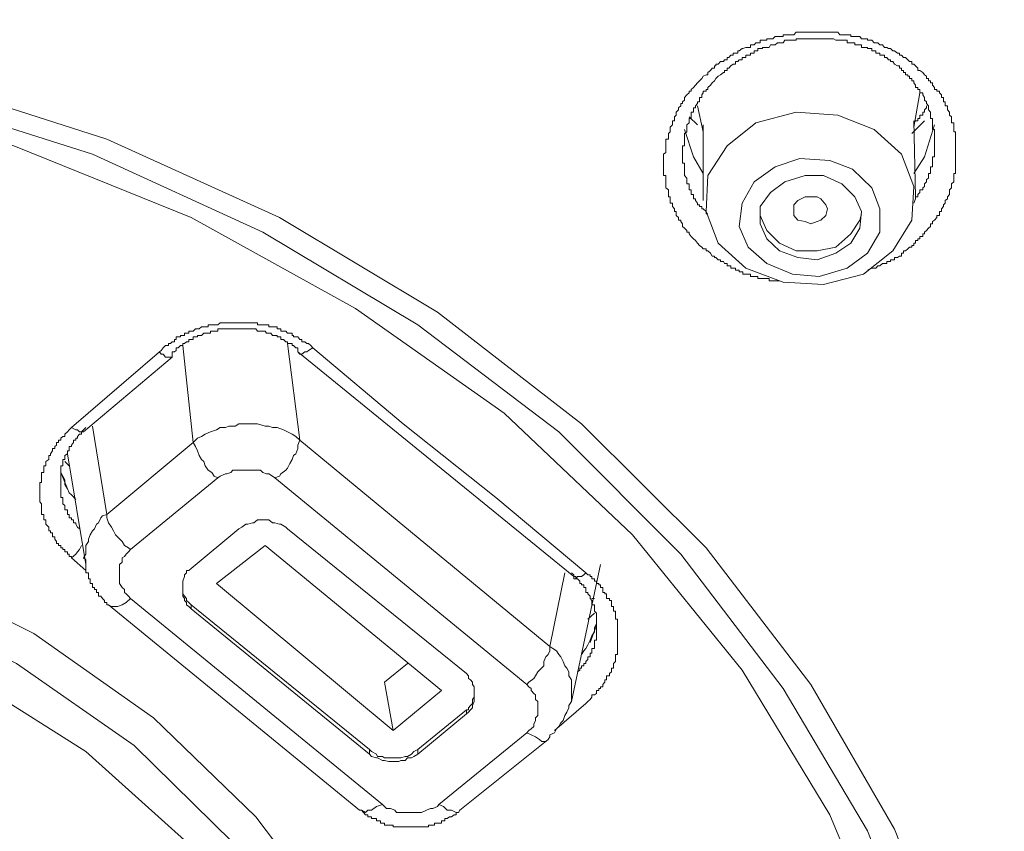
# Model space of a CAD drawing. Units: inches. Extents: x 149.1 to 232.2, y -281.8 to -222.7.
# Drawn here: x 175 to 175.9, y -231.8 to -231 of the extents above; entities that cross this region are included whole.
import ezdxf

# ---------------------------------------------------------------- set-up
doc = ezdxf.new("R2010")
doc.units = ezdxf.units.IN
doc.header["$MEASUREMENT"] = 0
doc.layers.add('图层 1', color=7, linetype='Continuous')

msp = doc.modelspace()

# ---------------------------------------------------------------- linework, layer by layer
at = {"layer": '图层 1', "lineweight": 9}
for points in [[(173.4516, -231.41051), (173.5832, -231.30784), (173.72996, -231.22068), (173.88844, -231.14868), (174.05656, -231.09494), (174.23295, -231.05773), (174.41072, -231.03878), (174.59227, -231.03878), (174.77176, -231.05773), (174.94815, -231.09494), (175.11593, -231.14868), (175.27474, -231.22068), (175.42013, -231.30784), (175.55276, -231.41051), (175.66749, -231.52454), (175.7636, -231.65029), (175.84077, -231.78327), (175.89693, -231.92521), (175.93207, -232.07231), (175.94172, -232.21873)], [(173.47296, -231.41774), (173.60215, -231.31956), (173.74512, -231.23412), (173.90015, -231.16246), (174.06621, -231.11044), (174.23639, -231.07358), (174.41278, -231.05429), (174.59055, -231.05429), (174.76625, -231.07358), (174.93816, -231.11044), (175.10283, -231.16246), (175.25959, -231.23412), (175.40221, -231.31956), (175.53175, -231.41774), (175.64406, -231.5304), (175.73811, -231.65408), (175.81597, -231.78499), (175.87006, -231.92348), (175.90313, -232.06611), (175.91415, -232.21115)], [(175.66886, -231.25135), (175.66749, -231.25135), (175.66749, -231.24962), (175.66473, -231.24962), (175.66335, -231.2479), (175.66128, -231.24652), (175.65956, -231.24446), (175.6575, -231.24204), (175.65577, -231.24032), (175.65371, -231.23825), (175.65164, -231.23584), (175.65164, -231.23412), (175.64957, -231.23412), (175.64957, -231.23274), (175.6475, -231.23067), (175.64578, -231.22895), (175.64578, -231.22654), (175.64406, -231.22447), (175.64406, -231.2231), (175.64199, -231.2231), (175.64199, -231.22068), (175.63993, -231.21896), (175.63993, -231.21724), (175.63993, -231.21517), (175.6382, -231.21517), (175.6382, -231.21276), (175.63648, -231.21069), (175.63648, -231.20897), (175.63648, -231.20759), (175.63441, -231.20759), (175.63441, -231.20518), (175.63441, -231.20346), (175.63441, -231.20174), (175.63269, -231.20174), (175.63269, -231.19967), (175.63269, -231.1976), (175.63269, -231.19519), (175.63028, -231.19347), (175.63028, -231.19209), (175.63028, -231.18968), (175.63028, -231.18796), (175.63028, -231.18589), (175.63028, -231.18451), (175.63028, -231.1821), (175.62821, -231.1821), (175.62821, -231.18038), (175.62821, -231.17831), (175.62821, -231.17624), (175.62821, -231.17418), (175.62821, -231.1728), (175.62821, -231.17073), (175.62821, -231.16832), (175.62821, -231.1666), (175.62821, -231.16487), (175.62821, -231.16246), (175.63028, -231.16108), (175.63028, -231.15902), (175.63028, -231.15729), (175.63028, -231.15488), (175.63028, -231.15282), (175.63028, -231.15075), (175.63028, -231.14868), (175.63269, -231.14868), (175.63269, -231.1473), (175.63269, -231.14524), (175.63269, -231.14351), (175.63441, -231.14179), (175.63441, -231.13972), (175.63441, -231.13766), (175.63648, -231.13559), (175.63648, -231.13352), (175.63648, -231.1318), (175.6382, -231.1318), (175.6382, -231.12973), (175.6382, -231.12801), (175.63993, -231.12663), (175.63993, -231.12388), (175.64199, -231.12181), (175.64199, -231.11974), (175.64406, -231.11802), (175.64406, -231.11595), (175.64578, -231.11595), (175.64578, -231.11423), (175.6475, -231.11285), (175.6475, -231.11044), (175.64957, -231.10803), (175.65164, -231.10596), (175.65164, -231.10458), (175.65371, -231.10458), (175.65371, -231.10286), (175.65577, -231.10114), (175.6575, -231.09907), (175.65956, -231.09701), (175.66128, -231.09494), (175.66335, -231.09287), (175.66473, -231.0908), (175.66749, -231.08943), (175.66886, -231.08943), (175.66886, -231.08736), (175.67128, -231.08564), (175.673, -231.08322), (175.67507, -231.08322), (175.67507, -231.08116), (175.67644, -231.08116), (175.67644, -231.07978), (175.67851, -231.07978), (175.68058, -231.07737), (175.68333, -231.07737), (175.68437, -231.07565), (175.68678, -231.07565), (175.68678, -231.07358), (175.68816, -231.07358), (175.69022, -231.07151), (175.69229, -231.07151), (175.69229, -231.06944), (175.69436, -231.06944), (175.69642, -231.06944), (175.69642, -231.06738), (175.6978, -231.06738), (175.70056, -231.06531), (175.70125, -231.06531), (175.704, -231.06428), (175.70607, -231.06428), (175.70814, -231.06428), (175.70814, -231.06187), (175.70986, -231.06187), (175.71158, -231.06187), (175.71296, -231.06014), (175.71503, -231.06014), (175.7171, -231.06014), (175.7171, -231.05773), (175.71916, -231.05773), (175.72192, -231.05773), (175.7233, -231.05773), (175.7233, -231.05635), (175.72536, -231.05635), (175.72674, -231.05635), (175.72881, -231.05635), (175.73088, -231.05429), (175.73294, -231.05429), (175.73501, -231.05429), (175.73639, -231.05429), (175.73811, -231.05429), (175.73811, -231.05256), (175.73983, -231.05256), (175.74259, -231.05256), (175.74466, -231.05256), (175.74672, -231.05256), (175.7481, -231.05256), (175.75017, -231.05015), (175.75189, -231.05015), (175.75361, -231.05015), (175.75568, -231.05015), (175.75844, -231.05015), (175.75981, -231.05015), (175.76188, -231.05015), (175.7636, -231.05015), (175.76533, -231.05015), (175.76739, -231.05015), (175.76946, -231.05015), (175.77153, -231.05015), (175.77291, -231.05015), (175.77532, -231.05015), (175.77738, -231.05015), (175.77911, -231.05015), (175.78117, -231.05015), (175.78324, -231.05015), (175.78462, -231.05015), (175.78669, -231.05015), (175.78841, -231.05015), (175.79048, -231.05256), (175.7922, -231.05256), (175.79495, -231.05256), (175.79702, -231.05256), (175.7984, -231.05256), (175.80047, -231.05256), (175.80047, -231.05429), (175.80219, -231.05429), (175.80426, -231.05429), (175.80598, -231.05429), (175.80873, -231.05429), (175.81046, -231.05635), (175.81218, -231.05635), (175.81425, -231.05635), (175.81597, -231.05635), (175.81597, -231.05773), (175.81769, -231.05773), (175.81976, -231.05773), (175.82183, -231.06014), (175.82355, -231.06014), (175.82527, -231.06014), (175.82734, -231.06187), (175.82975, -231.06187), (175.83147, -231.06428), (175.83354, -231.06428), (175.83526, -231.06531), (175.83698, -231.06531), (175.83905, -231.06738), (175.84077, -231.06738), (175.84353, -231.06944), (175.84525, -231.06944), (175.84525, -231.07151), (175.84698, -231.07151), (175.84904, -231.07358), (175.85076, -231.07358), (175.85283, -231.07565), (175.85455, -231.07737), (175.85662, -231.07737), (175.85662, -231.07978), (175.85834, -231.07978), (175.86007, -231.08116), (175.86213, -231.08322), (175.86213, -231.08564), (175.86386, -231.08564), (175.86661, -231.08736), (175.86833, -231.08943), (175.87006, -231.0908), (175.87006, -231.09287), (175.87212, -231.09287), (175.87212, -231.09494), (175.87385, -231.09494), (175.87385, -231.09701), (175.87557, -231.09701), (175.87557, -231.09907), (175.87764, -231.10114), (175.87764, -231.10286), (175.8797, -231.10286), (175.8797, -231.10458), (175.88212, -231.10458), (175.88212, -231.10596), (175.88384, -231.10803), (175.88384, -231.11044), (175.8859, -231.11044), (175.8859, -231.11285), (175.8859, -231.11423), (175.88728, -231.11423), (175.88728, -231.11595), (175.88728, -231.11802), (175.88935, -231.11802), (175.88935, -231.11974), (175.88935, -231.12181), (175.89142, -231.12388), (175.89142, -231.12663), (175.89314, -231.12801), (175.89314, -231.12973), (175.89314, -231.1318), (175.89314, -231.13352), (175.89521, -231.13352), (175.89521, -231.13559), (175.89521, -231.13766), (175.89521, -231.13972), (175.89521, -231.14179), (175.89693, -231.14179), (175.89693, -231.14351), (175.89693, -231.14524), (175.89693, -231.1473), (175.89693, -231.14868), (175.89693, -231.15075), (175.89693, -231.15282), (175.89693, -231.15488), (175.89693, -231.15729), (175.89693, -231.15902), (175.89693, -231.16108), (175.89693, -231.16246), (175.89693, -231.16487), (175.89693, -231.1666), (175.89693, -231.16832), (175.89693, -231.17073), (175.89693, -231.1728), (175.89693, -231.17418), (175.89693, -231.17624), (175.89693, -231.17831), (175.89693, -231.18038), (175.89521, -231.18038), (175.89521, -231.1821), (175.89521, -231.18451), (175.89521, -231.18589), (175.89521, -231.18796), (175.89314, -231.18968), (175.89314, -231.19209), (175.89314, -231.19347), (175.89142, -231.19519), (175.89142, -231.1976), (175.89142, -231.19967), (175.88935, -231.20174), (175.88935, -231.20346), (175.88728, -231.20518), (175.88728, -231.20759), (175.8859, -231.20897), (175.8859, -231.21069), (175.88384, -231.21276), (175.88384, -231.21517), (175.88212, -231.21517), (175.88212, -231.21724), (175.88212, -231.21896), (175.8797, -231.21896), (175.8797, -231.22068), (175.87764, -231.2231), (175.87557, -231.22447), (175.87557, -231.22654), (175.87385, -231.22654), (175.87385, -231.22895), (175.87212, -231.23067), (175.87006, -231.23274), (175.86833, -231.23412), (175.86833, -231.23584), (175.86661, -231.23584), (175.86661, -231.23825), (175.86386, -231.23825), (175.86386, -231.24032), (175.86213, -231.24032), (175.86213, -231.24204), (175.86007, -231.24204), (175.86007, -231.24446), (175.85834, -231.24446), (175.85834, -231.24652), (175.85662, -231.24652), (175.85662, -231.2479), (175.85455, -231.2479), (175.85283, -231.24962), (175.85076, -231.25135), (175.84904, -231.25135), (175.84904, -231.25341), (175.84698, -231.25341), (175.84698, -231.25617), (175.84525, -231.25617), (175.84353, -231.25755), (175.84077, -231.25755), (175.84077, -231.25961), (175.83905, -231.25961), (175.83698, -231.25961), (175.83698, -231.26134), (175.83526, -231.26134), (175.83354, -231.26134), (175.83354, -231.26306), (175.83147, -231.26306), (175.82975, -231.26306), (175.82734, -231.26513), (175.82527, -231.26513), (175.82355, -231.26719), (175.82183, -231.26719), (175.81976, -231.26719), (175.81597, -231.26926)], [(175.85834, -231.20759), (175.86007, -231.20346), (175.86007, -231.20174), (175.86213, -231.20174), (175.86213, -231.19967), (175.86386, -231.1976), (175.86386, -231.19519), (175.86661, -231.19519), (175.86661, -231.19347), (175.86833, -231.19209), (175.86833, -231.18968), (175.87006, -231.18796), (175.87006, -231.18589), (175.87212, -231.18451), (175.87212, -231.1821), (175.87212, -231.18038), (175.87385, -231.18038), (175.87385, -231.17831), (175.87385, -231.17624), (175.87385, -231.17418), (175.87557, -231.17418), (175.87557, -231.1728), (175.87557, -231.17073), (175.87557, -231.16832), (175.87557, -231.1666), (175.87557, -231.16487), (175.87764, -231.16487), (175.87764, -231.16246), (175.87764, -231.16108), (175.87764, -231.15902), (175.87764, -231.15729), (175.87764, -231.15488), (175.87764, -231.15282), (175.87764, -231.15075), (175.87764, -231.14868), (175.87764, -231.1473), (175.87764, -231.14524), (175.87764, -231.14351), (175.87764, -231.14179), (175.87764, -231.13972), (175.87557, -231.13972), (175.87557, -231.13766), (175.87557, -231.13559), (175.87557, -231.13352), (175.87557, -231.1318), (175.87557, -231.12973), (175.87385, -231.12973), (175.87385, -231.12801), (175.87385, -231.12663), (175.87385, -231.12388), (175.87212, -231.12181), (175.87212, -231.11974), (175.87212, -231.11802), (175.87006, -231.11595), (175.87006, -231.11423), (175.86833, -231.11285), (175.86833, -231.11044), (175.86661, -231.10803), (175.86661, -231.10596), (175.86386, -231.10596), (175.86386, -231.10458), (175.86386, -231.10286), (175.86213, -231.10286), (175.86213, -231.10114), (175.86007, -231.10114), (175.86007, -231.09907), (175.85834, -231.09701), (175.85834, -231.09494), (175.85662, -231.09494), (175.85662, -231.09287), (175.85455, -231.09287), (175.85455, -231.0908), (175.85283, -231.0908), (175.85283, -231.08943), (175.85076, -231.08943), (175.85076, -231.08736), (175.84904, -231.08736), (175.84904, -231.08564), (175.84698, -231.08564), (175.84698, -231.08322), (175.84525, -231.08322), (175.84525, -231.08116), (175.84353, -231.08116), (175.84077, -231.07978), (175.83905, -231.07737), (175.83698, -231.07737), (175.83698, -231.07565), (175.83526, -231.07565), (175.83354, -231.07358), (175.83147, -231.07358), (175.83147, -231.07151), (175.82975, -231.07151), (175.82734, -231.07151), (175.82734, -231.06944), (175.82527, -231.06944), (175.82355, -231.06944), (175.82355, -231.06738), (175.82183, -231.06738), (175.81976, -231.06738), (175.81976, -231.06531), (175.81769, -231.06531), (175.81597, -231.06531), (175.81597, -231.06428), (175.81425, -231.06428), (175.81218, -231.06428), (175.81046, -231.06428), (175.81046, -231.06187), (175.80873, -231.06187), (175.80598, -231.06187), (175.80426, -231.06187), (175.80426, -231.06014), (175.80219, -231.06014), (175.80047, -231.06014), (175.7984, -231.06014), (175.79702, -231.06014), (175.79702, -231.05773), (175.79495, -231.05773), (175.7922, -231.05773), (175.79048, -231.05773), (175.78841, -231.05773), (175.78669, -231.05773), (175.78462, -231.05635), (175.78324, -231.05635), (175.78117, -231.05635), (175.77911, -231.05635), (175.77738, -231.05635), (175.77532, -231.05635), (175.77291, -231.05635), (175.77153, -231.05635), (175.76946, -231.05635), (175.76739, -231.05635), (175.76533, -231.05635), (175.7636, -231.05635), (175.76188, -231.05635), (175.75981, -231.05635), (175.75844, -231.05635), (175.75568, -231.05635), (175.75361, -231.05635), (175.75189, -231.05635), (175.75017, -231.05635), (175.75017, -231.05773), (175.7481, -231.05773), (175.74672, -231.05773), (175.74466, -231.05773), (175.74259, -231.05773), (175.73983, -231.05773), (175.73811, -231.06014), (175.73639, -231.06014), (175.73501, -231.06014), (175.73294, -231.06014), (175.73088, -231.06187), (175.72881, -231.06187), (175.72674, -231.06187), (175.72536, -231.06428), (175.7233, -231.06428), (175.72192, -231.06428), (175.71916, -231.06428), (175.71916, -231.06531), (175.7171, -231.06531), (175.71503, -231.06531), (175.71503, -231.06738), (175.71296, -231.06738), (175.71158, -231.06738), (175.71158, -231.06944), (175.70986, -231.06944), (175.70814, -231.06944), (175.70814, -231.07151), (175.70607, -231.07151), (175.704, -231.07151), (175.704, -231.07358), (175.70125, -231.07358), (175.70056, -231.07358), (175.70056, -231.07565), (175.6978, -231.07565), (175.69642, -231.07737), (175.69436, -231.07737), (175.69436, -231.07978), (175.69229, -231.07978), (175.69022, -231.08116), (175.68816, -231.08322), (175.68678, -231.08322), (175.68678, -231.08564), (175.68437, -231.08564), (175.68437, -231.08736), (175.68333, -231.08736), (175.68058, -231.08943), (175.67851, -231.0908), (175.67644, -231.09287), (175.67507, -231.09494), (175.673, -231.09701), (175.67128, -231.09907), (175.66886, -231.10114), (175.66886, -231.10286), (175.66749, -231.10286), (175.66749, -231.10458), (175.66473, -231.10458), (175.66473, -231.10596), (175.66335, -231.10803), (175.66335, -231.11044), (175.66128, -231.11044), (175.66128, -231.11285), (175.66128, -231.11423), (175.65956, -231.11423), (175.65956, -231.11595), (175.6575, -231.11802), (175.6575, -231.11974), (175.65577, -231.11974), (175.65577, -231.12181), (175.65577, -231.12388), (175.65371, -231.12388), (175.65371, -231.12663), (175.65371, -231.12801), (175.65371, -231.12973), (175.65164, -231.12973), (175.65164, -231.1318), (175.65164, -231.13352), (175.64957, -231.13559), (175.64957, -231.13766), (175.64957, -231.13972), (175.64957, -231.14179), (175.6475, -231.14351), (175.6475, -231.14524), (175.6475, -231.1473), (175.6475, -231.14868), (175.6475, -231.15075), (175.6475, -231.15282), (175.6475, -231.15488), (175.64578, -231.15488), (175.64578, -231.15729), (175.64578, -231.15902), (175.64578, -231.16108), (175.64578, -231.16246), (175.64578, -231.16487), (175.64578, -231.1666), (175.64578, -231.16832), (175.64578, -231.17073), (175.6475, -231.17073), (175.6475, -231.1728), (175.6475, -231.17418), (175.6475, -231.17624), (175.6475, -231.17831), (175.6475, -231.18038), (175.6475, -231.1821), (175.64957, -231.18451), (175.64957, -231.18589), (175.64957, -231.18796), (175.64957, -231.18968), (175.65164, -231.18968), (175.65164, -231.19209), (175.65164, -231.19347), (175.65164, -231.19519), (175.65371, -231.19519), (175.65371, -231.1976), (175.65371, -231.19967), (175.65577, -231.19967), (175.65577, -231.20174), (175.65577, -231.20346), (175.6575, -231.20346), (175.6575, -231.20518), (175.65956, -231.20759), (175.65956, -231.20897), (175.66128, -231.20897), (175.66128, -231.21069), (175.66335, -231.21069), (175.66335, -231.21276), (175.66473, -231.21276), (175.66749, -231.21517), (175.66749, -231.21724), (175.66886, -231.21724)], [(175.8859, -232.20391), (175.87385, -232.05681), (175.83905, -231.90936), (175.78117, -231.77018), (175.70056, -231.6372), (175.59962, -231.51248), (175.48145, -231.40086), (175.34468, -231.3044), (175.19344, -231.22068), (175.03049, -231.15488), (174.86099, -231.10596), (174.68288, -231.07737), (174.50167, -231.06738), (174.32183, -231.07737), (174.14406, -231.10596), (173.97181, -231.15488), (173.8092, -231.22068), (173.65831, -231.3044), (173.52326, -231.40086), (173.40337, -231.51248)], [(175.85834, -231.13766), (175.86386, -231.10596)], [(175.65956, -231.11802), (175.66473, -231.14179)], [(175.87006, -231.11802), (175.87006, -231.11974), (175.86833, -231.12181), (175.86833, -231.12388), (175.86661, -231.12388), (175.86661, -231.12663), (175.86386, -231.12663), (175.86386, -231.12801), (175.86386, -231.12973), (175.86213, -231.12973), (175.86213, -231.1318), (175.86007, -231.1318), (175.85834, -231.13352)], [(175.65956, -231.13559), (175.65164, -231.12801)], [(175.66749, -231.21517), (175.67851, -231.24446), (175.704, -231.26719), (175.73811, -231.28028), (175.77532, -231.28235), (175.81218, -231.27271), (175.83905, -231.25135), (175.85662, -231.2231), (175.85834, -231.19209), (175.84698, -231.16246), (175.82183, -231.13972), (175.78841, -231.12663), (175.75017, -231.12388), (175.71296, -231.13352), (175.68678, -231.15488), (175.66886, -231.1821), (175.66749, -231.21517), (175.66749, -231.21517)], [(175.66473, -231.13559), (175.66473, -231.20518)], [(175.86833, -231.1318), (175.85662, -231.14351)], [(175.86007, -231.20174), (175.85834, -231.1318)], [(175.85834, -231.18038), (175.86833, -231.16487), (175.87764, -231.13559)], [(175.6475, -231.13972), (175.65577, -231.16487), (175.66473, -231.18038)], [(175.6978, -231.22895), (175.70607, -231.2479), (175.7233, -231.26306), (175.74672, -231.27271), (175.77153, -231.27512), (175.79702, -231.26719), (175.81597, -231.25341), (175.82734, -231.23412), (175.82734, -231.21276), (175.81976, -231.19347), (175.80219, -231.17624), (175.78117, -231.16832), (175.75361, -231.1666), (175.73088, -231.17418), (175.71158, -231.18796), (175.70056, -231.20759), (175.6978, -231.22895), (175.6978, -231.22895)], [(175.7171, -231.22654), (175.7233, -231.24032), (175.73501, -231.25135), (175.75189, -231.25755), (175.76946, -231.25961), (175.78669, -231.25341), (175.80047, -231.24446), (175.80873, -231.23067), (175.81046, -231.21517), (175.80426, -231.20174), (175.7922, -231.18968), (175.77532, -231.1821), (175.75844, -231.1821), (175.73983, -231.18796), (175.72674, -231.1976), (175.7171, -231.21069), (175.7171, -231.22654), (175.7171, -231.22654)], [(175.7481, -231.21896), (175.7481, -231.21276), (175.7481, -231.20897), (175.75189, -231.20518), (175.75844, -231.20174), (175.7636, -231.20174), (175.76946, -231.20174), (175.77291, -231.20346), (175.77738, -231.20897), (175.77911, -231.21276), (175.77738, -231.21896), (175.77291, -231.2231), (175.76946, -231.22447), (175.7636, -231.22654), (175.75844, -231.22447), (175.75189, -231.2231), (175.7481, -231.21896), (175.7481, -231.21896)], [(175.7233, -231.23274), (175.73501, -231.24446), (175.75017, -231.25135), (175.76946, -231.25135), (175.78669, -231.2479), (175.80047, -231.23584), (175.80873, -231.2231), (175.81046, -231.21724)], [(175.7171, -231.21896), (175.7233, -231.23274)], [(175.73501, -231.27891), (175.73294, -231.27891), (175.73088, -231.27891), (175.72881, -231.27891), (175.72674, -231.27891), (175.72536, -231.27891), (175.72536, -231.27684), (175.7233, -231.27684), (175.72192, -231.27684), (175.71916, -231.27684), (175.7171, -231.27684), (175.71503, -231.27684), (175.71503, -231.27512), (175.71296, -231.27512), (175.71158, -231.27512), (175.70986, -231.27512), (175.70814, -231.27512), (175.70814, -231.27271), (175.70607, -231.27271), (175.704, -231.27271), (175.70125, -231.27271), (175.70125, -231.27064), (175.70056, -231.27064), (175.6978, -231.27064), (175.6978, -231.26926), (175.69642, -231.26926), (175.69436, -231.26926), (175.69436, -231.26719), (175.69229, -231.26719), (175.69022, -231.26719), (175.69022, -231.26513), (175.68816, -231.26513), (175.68678, -231.26513), (175.68678, -231.26306), (175.68437, -231.26306), (175.68333, -231.26134), (175.68058, -231.26134), (175.68058, -231.25961), (175.67851, -231.25961), (175.67644, -231.25755), (175.67507, -231.25755), (175.67507, -231.25617), (175.673, -231.25617), (175.67128, -231.25341), (175.66886, -231.25135)], [(175.1645, -231.34436), (175.16588, -231.34298), (175.16795, -231.34057), (175.17001, -231.33851), (175.17277, -231.33851), (175.17277, -231.33678), (175.17449, -231.33678), (175.17622, -231.33506), (175.17828, -231.33506), (175.17828, -231.33299), (175.17966, -231.33299), (175.17966, -231.33058), (175.18173, -231.33058), (175.18379, -231.33058), (175.18379, -231.3292), (175.18586, -231.3292), (175.18758, -231.3292), (175.18758, -231.32714), (175.18931, -231.32714), (175.19137, -231.32714), (175.19137, -231.32541), (175.19344, -231.32541), (175.19551, -231.32541), (175.19757, -231.323), (175.1993, -231.323), (175.20102, -231.323), (175.20309, -231.32128), (175.20515, -231.32128), (175.20653, -231.32128), (175.20929, -231.32128), (175.20929, -231.31956), (175.21136, -231.31956), (175.21273, -231.31956), (175.2148, -231.31956), (175.21687, -231.31956), (175.21825, -231.31956), (175.22031, -231.31749), (175.22238, -231.31749), (175.22514, -231.31749), (175.22651, -231.31749), (175.22824, -231.31749), (175.22996, -231.31749), (175.23203, -231.31749), (175.23409, -231.31749), (175.23616, -231.31749), (175.23754, -231.31749), (175.24029, -231.31749), (175.24167, -231.31749), (175.24374, -231.31749), (175.24581, -231.31749), (175.24787, -231.31749), (175.24994, -231.31749), (175.25132, -231.31749), (175.25304, -231.31749), (175.25476, -231.31749), (175.25476, -231.31956), (175.25752, -231.31956), (175.25959, -231.31956), (175.26165, -231.31956), (175.26303, -231.31956), (175.2651, -231.31956), (175.2651, -231.32128), (175.26682, -231.32128), (175.26854, -231.32128), (175.27061, -231.32128), (175.27268, -231.32128), (175.27268, -231.323), (175.27474, -231.323), (175.27612, -231.323), (175.27612, -231.32541), (175.27853, -231.32541), (175.2806, -231.32541), (175.28232, -231.32714), (175.28439, -231.32714), (175.28646, -231.32714), (175.28646, -231.3292), (175.28784, -231.3292), (175.28784, -231.33058), (175.2899, -231.33058), (175.29163, -231.33058), (175.29369, -231.33299), (175.29542, -231.33299), (175.29542, -231.33506), (175.29817, -231.33506), (175.29989, -231.33678), (175.30162, -231.33678), (175.30368, -231.33851), (175.30541, -231.34057)], [(175.29163, -231.34057), (175.2899, -231.34057), (175.28784, -231.33851), (175.28646, -231.33851), (175.28646, -231.33678), (175.28439, -231.33678), (175.28232, -231.33678), (175.28232, -231.33506), (175.2806, -231.33506), (175.27853, -231.33299), (175.27612, -231.33299), (175.27612, -231.33058), (175.27474, -231.33058), (175.27268, -231.33058), (175.27268, -231.3292), (175.27061, -231.3292), (175.26854, -231.3292), (175.26682, -231.32714), (175.2651, -231.32714), (175.26303, -231.32714), (175.26165, -231.32541), (175.25959, -231.32541), (175.25752, -231.32541), (175.25476, -231.32541), (175.25304, -231.323), (175.25132, -231.323), (175.24994, -231.323), (175.24787, -231.323), (175.24581, -231.323), (175.24374, -231.323), (175.24167, -231.323), (175.24029, -231.323), (175.23754, -231.323), (175.23616, -231.323), (175.23409, -231.323), (175.23203, -231.323), (175.22996, -231.323), (175.22824, -231.323), (175.22651, -231.323), (175.22514, -231.323), (175.22238, -231.323), (175.22031, -231.323), (175.21825, -231.323), (175.21825, -231.32541), (175.21687, -231.32541), (175.2148, -231.32541), (175.21273, -231.32541), (175.21136, -231.32541), (175.21136, -231.32714), (175.20929, -231.32714), (175.20653, -231.32714), (175.20515, -231.32714), (175.20309, -231.3292), (175.20102, -231.3292), (175.1993, -231.3292), (175.1993, -231.33058), (175.19757, -231.33058), (175.19551, -231.33058), (175.19551, -231.33299), (175.19344, -231.33299), (175.19137, -231.33299), (175.19137, -231.33506), (175.18931, -231.33506), (175.18758, -231.33678), (175.18586, -231.33678), (175.18586, -231.33851), (175.18379, -231.33851), (175.18173, -231.34057), (175.17966, -231.34057), (175.17966, -231.34298), (175.17828, -231.34436), (175.17622, -231.34436)], [(175.08354, -231.41395), (175.1645, -231.34436)], [(175.1645, -231.34436), (175.16588, -231.34643), (175.16795, -231.34643), (175.17001, -231.34919), (175.17277, -231.34919), (175.17449, -231.34919), (175.17622, -231.34919)], [(175.17622, -231.34919), (175.17622, -231.34643), (175.17622, -231.34436)], [(175.19551, -231.42773), (175.18586, -231.33851)], [(175.28232, -231.33678), (175.29369, -231.42567)], [(175.30541, -231.34057), (175.30162, -231.34298), (175.29989, -231.34436), (175.29817, -231.34436), (175.29542, -231.34643), (175.29369, -231.34643), (175.29163, -231.34436)], [(175.29163, -231.34057), (175.29163, -231.34298), (175.29163, -231.34436)], [(175.29163, -231.34436), (175.54553, -231.55107)], [(175.30541, -231.34057), (175.38878, -231.41051), (175.47387, -231.47838), (175.55655, -231.54762)], [(175.09457, -231.41774), (175.17622, -231.34919)], [(175.08354, -231.53384), (175.08354, -231.53247), (175.08148, -231.53247), (175.08148, -231.5304), (175.07975, -231.5304), (175.07975, -231.52833), (175.07734, -231.52833), (175.07734, -231.52626), (175.07562, -231.52626), (175.07562, -231.52454), (175.07355, -231.52454), (175.07355, -231.52247), (175.07148, -231.52247), (175.07148, -231.52075), (175.06976, -231.52075), (175.06976, -231.51868), (175.06804, -231.51662), (175.06804, -231.51455), (175.06597, -231.51455), (175.06597, -231.51248), (175.06597, -231.51076), (175.06425, -231.51076), (175.06425, -231.50904), (175.06253, -231.50904), (175.06253, -231.50697), (175.06253, -231.50559), (175.05977, -231.50284), (175.05977, -231.50146), (175.05977, -231.4987), (175.05805, -231.4987), (175.05805, -231.49698), (175.05805, -231.49526), (175.05805, -231.49388), (175.05598, -231.49388), (175.05598, -231.49181), (175.05598, -231.48975), (175.05598, -231.48768), (175.05598, -231.48561), (175.05598, -231.48423), (175.05426, -231.48217), (175.05426, -231.4801), (175.05426, -231.47838), (175.05426, -231.47597), (175.05426, -231.4739), (175.05426, -231.47218), (175.05426, -231.47045), (175.05426, -231.46908), (175.05426, -231.46632), (175.05426, -231.4646), (175.05598, -231.4646), (175.05598, -231.46219), (175.05598, -231.46012), (175.05598, -231.45874), (175.05598, -231.45667), (175.05598, -231.4553), (175.05805, -231.4553), (175.05805, -231.45323), (175.05805, -231.45116), (175.05805, -231.44909), (175.05977, -231.44909), (175.05977, -231.44703), (175.05977, -231.4453), (175.06253, -231.44324), (175.06253, -231.44151), (175.06253, -231.43979), (175.06425, -231.43979), (175.06425, -231.43807), (175.06597, -231.43531), (175.06597, -231.43325), (175.06804, -231.43325), (175.06804, -231.43152), (175.06976, -231.43015), (175.06976, -231.42773), (175.07148, -231.42773), (175.07148, -231.42567), (175.07355, -231.42567), (175.07355, -231.4236), (175.07562, -231.42222), (175.07734, -231.42222), (175.07734, -231.42016), (175.07975, -231.41774), (175.08148, -231.41602), (175.08354, -231.41395)], [(175.09663, -231.41395), (175.09457, -231.41602), (175.09284, -231.41774), (175.09284, -231.42016), (175.09078, -231.42016), (175.08905, -231.42222), (175.08905, -231.4236), (175.08733, -231.4236), (175.08733, -231.42567), (175.08526, -231.42567), (175.08526, -231.42773), (175.08354, -231.43015), (175.08354, -231.43152), (175.08148, -231.43152), (175.08148, -231.43325), (175.08148, -231.43531), (175.07975, -231.43531), (175.07975, -231.43807), (175.07734, -231.43979), (175.07734, -231.44151), (175.07734, -231.44324), (175.07562, -231.44324), (175.07562, -231.4453), (175.07562, -231.44703), (175.07562, -231.44909), (175.07355, -231.44909), (175.07355, -231.45116), (175.07355, -231.45323), (175.07355, -231.4553), (175.07355, -231.45667), (175.07355, -231.45874), (175.07355, -231.46012), (175.07355, -231.46219), (175.07355, -231.4646), (175.07355, -231.46632), (175.07355, -231.46908), (175.07355, -231.47045), (175.07355, -231.47218), (175.07355, -231.4739), (175.07355, -231.47597), (175.07355, -231.47838), (175.07562, -231.47838), (175.07562, -231.4801), (175.07562, -231.48217), (175.07562, -231.48423), (175.07734, -231.48561), (175.07734, -231.48768), (175.07734, -231.48975), (175.07975, -231.48975), (175.07975, -231.49181), (175.07975, -231.49388), (175.08148, -231.49388), (175.08148, -231.49526), (175.08148, -231.49698), (175.08354, -231.49698), (175.08354, -231.4987), (175.08526, -231.4987), (175.08526, -231.50146), (175.08733, -231.50146), (175.08733, -231.50284), (175.08905, -231.50559), (175.09078, -231.50697)], [(175.08354, -231.41395), (175.08733, -231.41602), (175.08905, -231.41602), (175.09078, -231.41774), (175.09284, -231.41774), (175.09457, -231.41774)], [(175.10283, -231.41258), (175.11593, -231.49388)], [(175.29369, -231.42567), (175.2899, -231.42222), (175.28646, -231.42016), (175.28232, -231.41774), (175.27853, -231.41602), (175.27268, -231.41395), (175.26854, -231.41395), (175.2651, -231.41258), (175.26165, -231.41258), (175.25476, -231.41051), (175.25132, -231.41051), (175.24787, -231.41051), (175.24167, -231.41051), (175.23754, -231.41051), (175.23409, -231.41258), (175.22824, -231.41258), (175.22514, -231.41395), (175.22031, -231.41395), (175.21687, -231.41602), (175.21136, -231.41774), (175.20653, -231.42016), (175.20309, -231.42222), (175.1993, -231.4236), (175.19551, -231.42773)], [(175.27061, -231.46012), (175.27474, -231.45874), (175.27612, -231.45667), (175.2806, -231.45323), (175.28232, -231.45116), (175.28439, -231.44703), (175.28646, -231.44324), (175.28784, -231.43979), (175.2899, -231.43807), (175.29163, -231.43325), (175.29163, -231.43015), (175.29369, -231.42567)], [(175.29369, -231.42567), (175.52348, -231.61549)], [(175.11593, -231.49388), (175.19551, -231.42773)], [(175.19551, -231.42773), (175.19757, -231.43152), (175.1993, -231.43531), (175.20102, -231.43979), (175.20309, -231.44324), (175.20515, -231.4453), (175.20653, -231.44909), (175.20929, -231.45323), (175.21273, -231.4553), (175.2148, -231.45874), (175.21825, -231.46012)], [(175.07975, -231.43807), (175.09663, -231.54004)], [(175.07355, -231.45116), (175.07355, -231.4553), (175.07562, -231.45874), (175.07734, -231.46219), (175.07734, -231.46632), (175.07975, -231.47045), (175.08148, -231.4739), (175.08354, -231.47597), (175.08733, -231.4801)], [(175.08148, -231.44909), (175.07734, -231.4453)], [(175.27061, -231.46012), (175.26854, -231.45874), (175.2651, -231.45667), (175.26303, -231.45667), (175.25959, -231.4553), (175.25752, -231.45323), (175.25304, -231.45323), (175.24994, -231.45323), (175.24581, -231.45323), (175.24374, -231.45323), (175.24029, -231.45323), (175.23616, -231.45323), (175.23203, -231.45323), (175.22996, -231.4553), (175.22651, -231.45667), (175.22514, -231.45667), (175.22031, -231.45874), (175.21825, -231.46012)], [(173.57115, -232.2208), (173.5832, -232.10091), (173.618, -231.98515), (173.67346, -231.87491), (173.74926, -231.7719), (173.84434, -231.68095), (173.95631, -231.60343), (174.07999, -231.54211), (174.21572, -231.49526), (174.35663, -231.46908), (174.50167, -231.45874), (174.64636, -231.46908), (174.78968, -231.49526), (174.92507, -231.54211), (175.04875, -231.60343), (175.15899, -231.68095), (175.25304, -231.7719), (175.3309, -231.87491), (175.38637, -231.98515), (175.42013, -232.10091), (175.43115, -232.2208)], [(175.07355, -231.4553), (175.07975, -231.47045)], [(175.21825, -231.46012), (175.13763, -231.52626)], [(175.50247, -231.65029), (175.27061, -231.46012)], [(175.40566, -232.23079), (175.39463, -232.11469), (175.36156, -232.00238), (175.30713, -231.8942), (175.23203, -231.79567), (175.14108, -231.70644), (175.0329, -231.63099), (174.91129, -231.57105), (174.78175, -231.52626), (174.64257, -231.4987), (174.50167, -231.48975), (174.36042, -231.4987), (174.22261, -231.52626), (174.0917, -231.57105), (173.97181, -231.63099), (173.86363, -231.70644), (173.77062, -231.79567), (173.69758, -231.8942), (173.64349, -232.00238), (173.61042, -232.11469), (173.59836, -232.23079)], [(175.11593, -231.49388), (175.11214, -231.49526), (175.11041, -231.49698), (175.10835, -231.50146), (175.10662, -231.50284), (175.10456, -231.50697), (175.10283, -231.50904), (175.10077, -231.51248), (175.09905, -231.51662), (175.09905, -231.51868), (175.09663, -231.52247), (175.09663, -231.52626), (175.09663, -231.5304), (175.09457, -231.53384), (175.09663, -231.53557), (175.09663, -231.54004)], [(175.11593, -231.49388), (175.11593, -231.49698), (175.11765, -231.50146), (175.1204, -231.50559), (175.12213, -231.50904), (175.12385, -231.51248), (175.12592, -231.51455), (175.13005, -231.51868), (175.13212, -231.52247), (175.13591, -231.52454), (175.13763, -231.52626)], [(175.28232, -231.50697), (175.2806, -231.50559), (175.27612, -231.50284), (175.27474, -231.50284), (175.27061, -231.50146), (175.26854, -231.50146), (175.2651, -231.4987), (175.26165, -231.4987), (175.25959, -231.4987), (175.25476, -231.4987), (175.25132, -231.50146), (175.24994, -231.50146), (175.24581, -231.50284), (175.24374, -231.50284), (175.24029, -231.50559), (175.23754, -231.50697)], [(175.19344, -231.54349), (175.23754, -231.50697)], [(175.447, -231.6403), (175.28232, -231.50697)], [(175.37948, -232.24009), (175.36776, -232.12227), (175.3309, -232.00617), (175.27268, -231.89833), (175.19344, -231.79912), (175.09663, -231.71195), (174.98053, -231.63857), (174.85341, -231.58276), (174.71802, -231.54349), (174.5747, -231.52454), (174.43001, -231.52454), (174.28669, -231.54349), (174.14958, -231.58276), (174.02176, -231.63857), (173.90842, -231.71195), (173.8092, -231.79912), (173.72996, -231.89833), (173.67209, -232.00617), (173.63695, -232.12227), (173.62592, -232.24009)], [(175.08354, -231.53384), (175.08733, -231.5304), (175.08905, -231.52833), (175.09078, -231.52626), (175.09284, -231.52247)], [(175.13763, -231.52626), (175.13591, -231.52833), (175.13384, -231.5304), (175.13212, -231.53247), (175.13005, -231.53384), (175.13005, -231.53763), (175.12764, -231.54004), (175.12764, -231.54211), (175.12764, -231.54556), (175.12764, -231.54762), (175.12764, -231.54935), (175.12764, -231.55314), (175.12764, -231.5552), (175.12764, -231.55727), (175.13005, -231.56106), (175.13212, -231.56278), (175.13212, -231.56554), (175.13384, -231.56692), (175.13591, -231.56898), (175.13763, -231.57105)], [(175.21687, -231.55727), (175.26165, -231.52247)], [(175.42392, -231.6558), (175.26165, -231.52247)], [(175.09663, -231.54556), (175.08354, -231.53384)], [(175.09663, -231.54004), (175.09663, -231.54211), (175.09663, -231.54349), (175.09663, -231.54556), (175.09663, -231.54762), (175.09905, -231.54762), (175.09905, -231.54935), (175.09905, -231.55107), (175.09905, -231.55314), (175.10077, -231.55314), (175.10077, -231.5552), (175.10077, -231.55727), (175.10283, -231.55727), (175.10283, -231.55865), (175.10283, -231.56106), (175.10456, -231.56106), (175.10456, -231.56278), (175.10662, -231.56278), (175.10662, -231.56554), (175.10835, -231.56554), (175.10835, -231.56692), (175.10835, -231.56898), (175.11041, -231.56898), (175.11214, -231.57105), (175.11386, -231.57312), (175.11386, -231.57484), (175.11593, -231.57484), (175.11593, -231.57691), (175.11765, -231.57691)], [(175.19344, -231.54349), (175.19137, -231.54556), (175.18931, -231.54556), (175.18931, -231.54762), (175.18758, -231.54935), (175.18758, -231.55107), (175.18586, -231.5552), (175.18586, -231.55727), (175.18586, -231.55865), (175.18586, -231.56106), (175.18586, -231.56278), (175.18586, -231.56692), (175.18586, -231.56898), (175.18758, -231.57105), (175.18758, -231.57312), (175.18931, -231.57484), (175.18931, -231.57691), (175.19137, -231.57863), (175.19344, -231.5807)], [(175.54346, -231.66579), (175.57033, -231.54004)], [(175.52348, -231.61549), (175.53726, -231.54762)], [(175.54897, -231.63857), (175.55104, -231.6372), (175.55104, -231.63513), (175.55276, -231.63513), (175.55276, -231.63306), (175.55483, -231.63306), (175.55483, -231.63099), (175.55655, -231.63099), (175.55655, -231.62927), (175.55862, -231.62721), (175.55862, -231.62479), (175.56069, -231.62479), (175.56069, -231.62273), (175.56069, -231.62135), (175.56207, -231.62135), (175.56207, -231.61928), (175.56207, -231.61721), (175.56482, -231.61721), (175.56482, -231.61549), (175.56482, -231.61377), (175.56482, -231.6117), (175.56482, -231.60964), (175.56654, -231.60964), (175.56654, -231.60757), (175.56654, -231.6055), (175.56654, -231.60343), (175.56654, -231.60171), (175.56654, -231.59999), (175.56654, -231.59792), (175.56654, -231.59585), (175.56654, -231.59413), (175.56654, -231.59172), (175.56654, -231.59034), (175.56654, -231.58828), (175.56654, -231.5869), (175.56654, -231.58483), (175.56482, -231.58276), (175.56482, -231.5807), (175.56482, -231.57863), (175.56482, -231.57691), (175.56207, -231.57691), (175.56207, -231.57484), (175.56207, -231.57312), (175.56069, -231.57105), (175.56069, -231.56898), (175.55862, -231.56692), (175.55862, -231.56554), (175.55655, -231.56554), (175.55655, -231.56278), (175.55655, -231.56106), (175.55483, -231.56106), (175.55483, -231.55865), (175.55276, -231.55865), (175.55276, -231.55727), (175.55104, -231.55727), (175.55104, -231.5552), (175.54897, -231.55314), (175.5476, -231.55314), (175.5476, -231.55107), (175.54553, -231.55107), (175.54553, -231.54935), (175.54346, -231.54762)], [(175.55655, -231.54762), (175.55483, -231.54935), (175.55276, -231.55107), (175.54897, -231.55107), (175.5476, -231.55314), (175.54553, -231.55314), (175.54553, -231.55107)], [(175.55655, -231.54762), (175.55862, -231.54935), (175.56069, -231.54935), (175.56069, -231.55107), (175.56207, -231.55107), (175.56207, -231.55314), (175.56482, -231.55314), (175.56482, -231.5552), (175.56654, -231.5552), (175.56654, -231.55727), (175.56861, -231.55727), (175.56861, -231.55865), (175.57033, -231.55865), (175.57033, -231.56106), (175.5724, -231.56106), (175.5724, -231.56278), (175.5724, -231.56554), (175.57412, -231.56554), (175.57412, -231.56692), (175.57585, -231.56692), (175.57585, -231.56898), (175.57585, -231.57105), (175.5786, -231.57105), (175.5786, -231.57312), (175.58032, -231.57312), (175.58032, -231.57484), (175.58032, -231.57691), (175.58032, -231.57863), (175.58205, -231.57863), (175.58205, -231.5807), (175.58205, -231.58276), (175.58411, -231.58276), (175.58411, -231.58483), (175.58411, -231.5869), (175.58411, -231.58828), (175.58411, -231.59034), (175.58584, -231.59034), (175.58584, -231.59172), (175.58584, -231.59413), (175.58584, -231.59585), (175.58584, -231.59792), (175.58584, -231.59999), (175.58584, -231.60171), (175.58584, -231.60343), (175.58584, -231.6055), (175.58584, -231.60757), (175.58584, -231.60964), (175.58584, -231.6117), (175.58584, -231.61377), (175.58584, -231.61549), (175.58584, -231.61721), (175.58584, -231.61928), (175.58584, -231.62135), (175.58584, -231.62273), (175.58411, -231.62273), (175.58411, -231.62479), (175.58411, -231.62721), (175.58411, -231.62927), (175.58205, -231.63099), (175.58205, -231.63306), (175.58205, -231.63513), (175.58032, -231.63513), (175.58032, -231.6372), (175.58032, -231.63857), (175.5786, -231.6403), (175.5786, -231.64236), (175.57585, -231.64236), (175.57585, -231.64478), (175.57585, -231.64615), (175.57412, -231.64615), (175.57412, -231.64822), (175.5724, -231.65029), (175.5724, -231.65235), (175.57033, -231.65235), (175.57033, -231.65408), (175.56861, -231.65408), (175.56861, -231.6558), (175.56654, -231.6558), (175.56654, -231.65856), (175.56482, -231.65993), (175.56207, -231.65993), (175.56207, -231.662), (175.56069, -231.66407), (175.55862, -231.66579), (175.55655, -231.66786)], [(175.18586, -231.55865), (175.18586, -231.56106), (175.18586, -231.56554), (175.18586, -231.56692), (175.18758, -231.56898), (175.18931, -231.57105), (175.18931, -231.57312), (175.19137, -231.57484), (175.19344, -231.57691)], [(175.37948, -231.69266), (175.21687, -231.55727)], [(175.11765, -231.57691), (175.1204, -231.57863), (175.12213, -231.57863), (175.12592, -231.57863), (175.13005, -231.57691), (175.13384, -231.57484), (175.13763, -231.57105)], [(175.13763, -231.57105), (175.36949, -231.76053)], [(175.56482, -231.57105), (175.56207, -231.57105)], [(175.56482, -231.57105), (175.56207, -231.57105)], [(175.11765, -231.57691), (175.34847, -231.76604)], [(175.19344, -231.57691), (175.35777, -231.71023)], [(175.19344, -231.57691), (175.19344, -231.5807)], [(175.19344, -231.5807), (175.35777, -231.71437)], [(175.56482, -231.58483), (175.55862, -231.59034)], [(175.55276, -231.62273), (175.55483, -231.61928), (175.55655, -231.61721), (175.55862, -231.61377), (175.56069, -231.60964), (175.56207, -231.6055), (175.56482, -231.60171), (175.56482, -231.59792), (175.56654, -231.59413), (175.56654, -231.59034)], [(175.56069, -231.6117), (175.56654, -231.59585)], [(175.50247, -231.65029), (175.50419, -231.64822), (175.50901, -231.64478), (175.51039, -231.64236), (175.51246, -231.63857), (175.51418, -231.6372), (175.51797, -231.63306), (175.51797, -231.62927), (175.52004, -231.62479), (175.5221, -231.62273), (175.52348, -231.61928), (175.52348, -231.61549)], [(175.52348, -231.69645), (175.52796, -231.69473), (175.52968, -231.69094), (175.53175, -231.68887), (175.53382, -231.68543), (175.53588, -231.68336), (175.53726, -231.67888), (175.53933, -231.67578), (175.54105, -231.67165), (175.54105, -231.66958), (175.54346, -231.66579), (175.54346, -231.662), (175.54346, -231.65856), (175.54346, -231.65408), (175.54346, -231.65029), (175.54346, -231.64615), (175.54105, -231.64236), (175.54105, -231.63857), (175.53933, -231.63513), (175.53726, -231.63306), (175.53588, -231.62927), (175.53382, -231.62479), (175.53175, -231.62273), (175.52968, -231.61928), (175.52624, -231.61721), (175.52348, -231.61549)], [(175.37155, -231.64822), (175.39257, -231.63099)], [(175.39257, -231.63099), (175.39257, -231.63099)], [(175.447, -231.67716), (175.44872, -231.67578), (175.45044, -231.67371), (175.45251, -231.67165), (175.45251, -231.66958), (175.45389, -231.66579), (175.45389, -231.66407), (175.45389, -231.662), (175.45389, -231.65993), (175.45389, -231.65856), (175.45389, -231.65408), (175.45389, -231.65235), (175.45251, -231.65029), (175.45251, -231.64822), (175.45044, -231.64615), (175.44872, -231.64478), (175.44872, -231.64236), (175.447, -231.6403)], [(175.37948, -231.69266), (175.37155, -231.64822)], [(175.50247, -231.69473), (175.50419, -231.69266), (175.50626, -231.69094), (175.50901, -231.68887), (175.50901, -231.68681), (175.51039, -231.68336), (175.51039, -231.68095), (175.51246, -231.67888), (175.51246, -231.67578), (175.51246, -231.67371), (175.51246, -231.67165), (175.51246, -231.66786), (175.51246, -231.66579), (175.51039, -231.66407), (175.51039, -231.65993), (175.50901, -231.65856), (175.50626, -231.6558), (175.50626, -231.65408), (175.50419, -231.65235), (175.50247, -231.65029)], [(175.37948, -231.69266), (175.42392, -231.6558)], [(175.447, -231.67371), (175.44872, -231.67371), (175.44872, -231.67165), (175.45044, -231.66958), (175.45251, -231.66786), (175.45251, -231.66407), (175.45389, -231.662), (175.45389, -231.65993), (175.45389, -231.65856)], [(175.52796, -231.69266), (175.55655, -231.66786)], [(175.40221, -231.71023), (175.447, -231.67371)], [(175.40221, -231.71437), (175.447, -231.67716)], [(175.447, -231.67716), (175.447, -231.67371)], [(175.42151, -231.76053), (175.50247, -231.69473)], [(175.5221, -231.70093), (175.52004, -231.70265), (175.51625, -231.70265), (175.51418, -231.70093), (175.51039, -231.69852), (175.50626, -231.69645), (175.50247, -231.69473)], [(175.52348, -231.69645), (175.52348, -231.69852), (175.5221, -231.70093)], [(175.4408, -231.76604), (175.5221, -231.70093)], [(175.35777, -231.71023), (175.35949, -231.71195), (175.36397, -231.71437), (175.36501, -231.71643), (175.36949, -231.71643), (175.37155, -231.71781), (175.37534, -231.71781), (175.37706, -231.71781), (175.38085, -231.71781), (175.38464, -231.71781), (175.38637, -231.71781), (175.3905, -231.71643), (175.39257, -231.71643), (175.39636, -231.71437), (175.39842, -231.71195), (175.40221, -231.71023)], [(175.35777, -231.71437), (175.35777, -231.71023)], [(175.35777, -231.71437), (175.35949, -231.71643), (175.36397, -231.71781), (175.36501, -231.71781), (175.36949, -231.72022), (175.37155, -231.72022), (175.37534, -231.72126), (175.37706, -231.72126), (175.38085, -231.72126), (175.38464, -231.72126), (175.38637, -231.72022), (175.3905, -231.72022), (175.39257, -231.71781), (175.39636, -231.71781), (175.39842, -231.71643), (175.40221, -231.71437)], [(175.40221, -231.71023), (175.40221, -231.71437)], [(175.34847, -231.76604), (175.35019, -231.76604), (175.35398, -231.76811), (175.35605, -231.76604), (175.35949, -231.76604), (175.36397, -231.7626), (175.36949, -231.76053)], [(175.36949, -231.76053), (175.37155, -231.7626), (175.37327, -231.76432), (175.37706, -231.76432), (175.38085, -231.76604), (175.38258, -231.76811), (175.38637, -231.76811), (175.3905, -231.76811), (175.39257, -231.76811), (175.39636, -231.76811), (175.40015, -231.76811), (175.40428, -231.76811), (175.40566, -231.76811), (175.41014, -231.76604), (175.41393, -231.76432), (175.41599, -231.76432), (175.42013, -231.7626), (175.42151, -231.76053)], [(175.4408, -231.76604), (175.43942, -231.76811), (175.43735, -231.76811), (175.43322, -231.76604), (175.42909, -231.76604), (175.42564, -231.7626), (175.42151, -231.76053)], [(175.34847, -231.76604), (175.35019, -231.76604), (175.35226, -231.76811), (175.35398, -231.77018), (175.35605, -231.77018), (175.35605, -231.7719), (175.35777, -231.7719), (175.35949, -231.7719), (175.35949, -231.77362), (175.36156, -231.77362), (175.36397, -231.77362), (175.36397, -231.77569), (175.36501, -231.77569), (175.36776, -231.77569), (175.36776, -231.77776), (175.36949, -231.77776), (175.37155, -231.77776), (175.37155, -231.77982), (175.37327, -231.77982), (175.37534, -231.77982), (175.37706, -231.77982), (175.37948, -231.77982), (175.37948, -231.7812), (175.38085, -231.7812), (175.38258, -231.7812), (175.38464, -231.7812), (175.38637, -231.7812), (175.38878, -231.7812), (175.3905, -231.7812), (175.39257, -231.7812), (175.39463, -231.7812), (175.39636, -231.7812), (175.39842, -231.7812), (175.40015, -231.7812), (175.40221, -231.7812), (175.40428, -231.7812), (175.40566, -231.7812), (175.40841, -231.7812), (175.41014, -231.7812), (175.41186, -231.7812), (175.41186, -231.77982), (175.41393, -231.77982), (175.41599, -231.77982), (175.41737, -231.77982), (175.41737, -231.77776), (175.42013, -231.77776), (175.42151, -231.77776), (175.42392, -231.77776), (175.42392, -231.77569), (175.42564, -231.77569), (175.42702, -231.77569), (175.42702, -231.77362), (175.42909, -231.77362), (175.43115, -231.7719), (175.43322, -231.7719), (175.43563, -231.77018), (175.43735, -231.77018), (175.43735, -231.76811), (175.43942, -231.76811), (175.4408, -231.76604)]]:
    msp.add_lwpolyline(points, dxfattribs=at)

doc.saveas('drawing.dxf')
